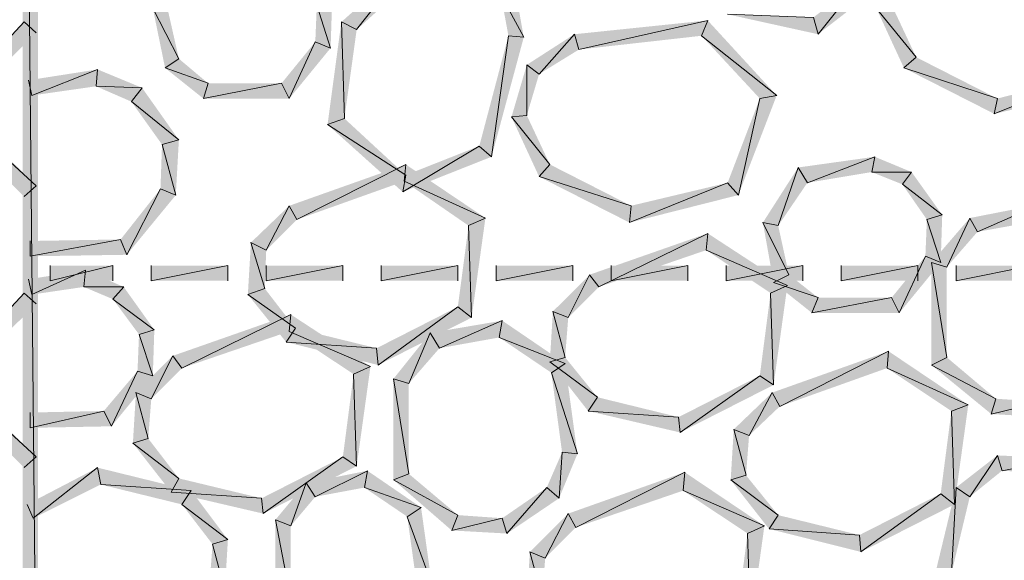
# Model space of a CAD drawing. Units: inches. Extents: x 1.37 to 9.88, y 2.99 to 10.3.
# Drawn here: x 6.9 to 7.43, y 5.73 to 6.02 of the extents above; entities that cross this region are included whole.
import ezdxf

# ---------------------------------------------------------------- set-up
doc = ezdxf.new("R2010")
doc.units = ezdxf.units.IN
doc.header["$MEASUREMENT"] = 0
doc.layers.add('Layer 1', color=7, linetype='Continuous')

msp = doc.modelspace()

# ---------------------------------------------------------------- hatches: boundary and pattern name
at = {"layer": 'Layer 1', "true_color": 0xffffff}
for points in [[(6.90917, 6.42611), (6.90084, 6.41778), (6.90917, 5.55278)], [(6.90084, 6.41778), (6.90917, 5.55278), (6.90084, 5.5611)], [(6.90833, 5.93194), (6.7475, 6.08027), (6.75334, 6.08611)], [(6.90167, 5.92611), (6.90833, 5.93194), (6.7475, 6.08027)], [(7.07416, 6.0211), (7.08249, 6.01694), (7.11334, 6.05611)], [(7.08249, 6.01694), (7.11334, 6.05611), (7.11666, 6.04777)], [(7.16833, 6.04111), (7.16083, 6.03611), (7.17333, 6.01278)], [(7.33084, 6.02361), (7.33333, 6.01444), (7.35583, 6.04278)], [(7.33333, 6.01444), (7.35583, 6.04278), (7.36334, 6.03777)], [(7.06833, 6.00694), (7.06083, 6.03027), (7.06916, 6.03277)], [(7.16083, 6.03611), (7.17333, 6.01278), (7.165, 6.0136)], [(6.97999, 6.02694), (6.97167, 6.02861), (6.98583, 6.00111)], [(6.97167, 6.02861), (6.98583, 6.00111), (6.97833, 5.99611)], [(7.06, 6.01027), (7.06833, 6.00694), (7.06083, 6.03027)], [(7.38, 5.99611), (7.38666, 6.00194), (7.365, 6.02861)], [(7.38666, 6.00194), (7.365, 6.02861), (7.37416, 6.02861)], [(7.28417, 6.02527), (7.33084, 6.0236), (7.33333, 6.01444)], [(6.7475, 5.86694), (6.75334, 5.86111), (6.90167, 6.0211)], [(6.75334, 5.86111), (6.90167, 6.0211), (6.90833, 6.01527)], [(7.06666, 5.96528), (7.07583, 5.9686), (7.07416, 6.0211)], [(7.07583, 5.9686), (7.07416, 6.0211), (7.08249, 6.01694)], [(7.20083, 6.01444), (7.20333, 6.0061), (7.27333, 6.02195)], [(7.20333, 6.0061), (7.27333, 6.02195), (7.26999, 6.0136)], [(7.27333, 6.02195), (7.26999, 6.0136), (7.31083, 5.98111)], [(7.165, 6.0136), (7.15583, 5.94777), (7.14917, 5.95361)], [(7.17333, 6.01278), (7.165, 6.0136), (7.15583, 5.94777)], [(7.17499, 5.99778), (7.18167, 5.99277), (7.20083, 6.01444)], [(7.18167, 5.99277), (7.20083, 6.01444), (7.20333, 6.0061)], [(7.26999, 6.0136), (7.31083, 5.98111), (7.30166, 5.97944)], [(7.04167, 5.98778), (7.04583, 5.97944), (7.06, 6.01027)], [(7.04583, 5.97944), (7.06, 6.01027), (7.06833, 6.00694)], [(6.98583, 6.00111), (6.97833, 5.99611), (7.00167, 5.98778)], [(7.43083, 5.97944), (7.38, 5.99611), (7.38666, 6.00194)], [(6.94166, 5.99528), (6.90583, 5.98111), (6.90416, 5.98943)], [(6.94084, 5.98611), (6.94166, 5.99528), (6.90583, 5.98111)], [(6.96583, 5.98527), (6.94084, 5.98611), (6.94166, 5.99528)], [(6.97833, 5.99611), (7.00167, 5.98778), (6.99916, 5.97944)], [(7.16667, 5.96944), (7.17499, 5.97027), (7.17499, 5.99778)], [(7.17499, 5.97027), (7.17499, 5.99778), (7.18167, 5.99277)], [(7.42916, 5.97111), (7.43083, 5.97944), (7.38, 5.99611)], [(7.48916, 5.98527), (7.4825, 5.99277), (7.42916, 5.97111)], [(7.4825, 5.99277), (7.42916, 5.97111), (7.43083, 5.97944)], [(6.96, 5.97777), (6.96583, 5.98527), (6.94084, 5.98611)], [(6.98583, 5.95694), (6.96, 5.97777), (6.96583, 5.98527)], [(7.00167, 5.98778), (6.99916, 5.97944), (7.04167, 5.98778)], [(6.99916, 5.97944), (7.04167, 5.98778), (7.04583, 5.97944)], [(7.30166, 5.97944), (7.29, 5.92693), (7.28417, 5.93361)], [(7.31083, 5.98111), (7.30166, 5.97944), (7.29, 5.92693)], [(6.97667, 5.95444), (6.98583, 5.95694), (6.96, 5.97777)], [(7.10917, 5.93777), (7.06666, 5.96528), (7.07583, 5.9686)], [(7.1875, 5.9436), (7.16667, 5.96944), (7.17499, 5.97027)], [(7.18167, 5.93694), (7.1875, 5.9436), (7.16667, 5.96944)], [(7.1075, 5.9286), (7.10917, 5.93777), (7.06666, 5.96528)], [(6.97583, 5.93027), (6.98417, 5.92693), (6.97667, 5.95444)], [(6.98417, 5.92693), (6.97667, 5.95444), (6.98583, 5.95694)], [(7.15583, 5.94777), (7.14917, 5.95361), (7.1075, 5.9286)], [(7.14917, 5.95361), (7.1075, 5.9286), (7.10917, 5.93777)], [(7.36416, 5.94777), (7.3275, 5.93361), (7.3225, 5.94194)], [(7.36249, 5.93944), (7.36416, 5.94777), (7.3275, 5.93361)], [(7.38417, 5.93944), (7.36249, 5.93944), (7.36416, 5.94777)], [(7.04583, 5.9211), (7.04999, 5.9136), (7.10917, 5.9436)], [(7.04999, 5.9136), (7.10917, 5.9436), (7.10833, 5.93443)], [(7.10917, 5.9436), (7.10833, 5.93443), (7.15249, 5.91444)], [(7.23166, 5.9211), (7.18167, 5.93694), (7.1875, 5.9436)], [(7.3225, 5.94194), (7.31166, 5.91028), (7.30333, 5.91195)], [(7.3275, 5.93361), (7.3225, 5.94194), (7.31166, 5.91028)], [(6.90833, 5.78444), (6.7475, 5.93278), (6.75334, 5.93861)], [(7.23083, 5.91195), (7.23166, 5.9211), (7.18167, 5.93694)], [(7.37916, 5.93278), (7.38417, 5.93944), (7.36249, 5.93944)], [(7.40084, 5.91611), (7.37916, 5.93278), (7.38417, 5.93944)], [(6.90167, 5.77861), (6.90833, 5.78444), (6.7475, 5.93278)], [(7.10833, 5.93443), (7.15249, 5.91444), (7.14334, 5.91028)], [(7.29, 5.92693), (7.28417, 5.93361), (7.23083, 5.91195)], [(7.28417, 5.93361), (7.23083, 5.91195), (7.23166, 5.9211)], [(7.3925, 5.9136), (7.40084, 5.91611), (7.37916, 5.93278)], [(6.95417, 5.90278), (6.95749, 5.89444), (6.97583, 5.93027)], [(6.95749, 5.89444), (6.97583, 5.93027), (6.98417, 5.92693)], [(7.025, 5.90111), (7.03333, 5.89695), (7.04583, 5.9211)], [(7.03333, 5.89695), (7.04583, 5.9211), (7.04999, 5.9136)], [(7.45417, 5.92194), (7.42, 5.90694), (7.41583, 5.91444)], [(7.4525, 5.91277), (7.45417, 5.92194), (7.42, 5.90694)], [(7.4, 5.89027), (7.3925, 5.9136), (7.40084, 5.91611)], [(7.14334, 5.91028), (7.14499, 5.86027), (7.13749, 5.8661)], [(7.15249, 5.91444), (7.14334, 5.91028), (7.14499, 5.86027)], [(7.31166, 5.91028), (7.30333, 5.91195), (7.3175, 5.88361)], [(7.30333, 5.91195), (7.3175, 5.88361), (7.30916, 5.87944)], [(7.39167, 5.89361), (7.4, 5.89027), (7.3925, 5.9136)], [(7.41583, 5.91444), (7.40333, 5.88778), (7.39499, 5.89027)], [(7.42, 5.90694), (7.41583, 5.91444), (7.40333, 5.88778)], [(7.20916, 5.88361), (7.21417, 5.87694), (7.27333, 5.9061)], [(7.21417, 5.87694), (7.27333, 5.9061), (7.2725, 5.89695)], [(7.27333, 5.9061), (7.2725, 5.89695), (7.31666, 5.87778)], [(6.905, 5.90194), (6.905, 5.89361), (6.95417, 5.90278)], [(6.905, 5.89361), (6.95417, 5.90278), (6.95749, 5.89444)], [(7.02333, 5.87278), (7.0325, 5.87611), (7.025, 5.90111)], [(7.0325, 5.87611), (7.025, 5.90111), (7.03333, 5.89695)], [(7.2725, 5.89695), (7.31666, 5.87778), (7.3075, 5.8736)], [(7.37333, 5.87111), (7.3775, 5.86278), (7.39167, 5.89361)], [(7.3775, 5.86278), (7.39167, 5.89361), (7.4, 5.89027)], [(6.94999, 5.88028), (6.94999, 5.8886), (6.91583, 5.88028)], [(6.94999, 5.8886), (6.91583, 5.88028), (6.91583, 5.8886)], [(7.01249, 5.88028), (7.01249, 5.8886), (6.97083, 5.88028)], [(7.01249, 5.8886), (6.97083, 5.88028), (6.97083, 5.8886)], [(7.07499, 5.88028), (7.07499, 5.8886), (7.03333, 5.88028)], [(7.07499, 5.8886), (7.03333, 5.88028), (7.03333, 5.8886)], [(7.13749, 5.88028), (7.13749, 5.8886), (7.09583, 5.88028)], [(7.13749, 5.8886), (7.09583, 5.88028), (7.09583, 5.8886)], [(7.19999, 5.88028), (7.19999, 5.8886), (7.15833, 5.88028)], [(7.19999, 5.8886), (7.15833, 5.88028), (7.15833, 5.8886)], [(7.26249, 5.88028), (7.26249, 5.8886), (7.22083, 5.88028)], [(7.26249, 5.8886), (7.22083, 5.88028), (7.22083, 5.8886)], [(7.32499, 5.88028), (7.32499, 5.8886), (7.28333, 5.88028)], [(7.32499, 5.8886), (7.28333, 5.88028), (7.28333, 5.8886)], [(7.38749, 5.88028), (7.38749, 5.8886), (7.34583, 5.88028)], [(7.38749, 5.8886), (7.34583, 5.88028), (7.34583, 5.8886)], [(7.40333, 5.88778), (7.39499, 5.89027), (7.40333, 5.83861)], [(7.39499, 5.89027), (7.40333, 5.83861), (7.39499, 5.83445)], [(7.44999, 5.88028), (7.44999, 5.8886), (7.40833, 5.88028)], [(7.44999, 5.8886), (7.40833, 5.88028), (7.40833, 5.8886)], [(6.935, 5.88611), (6.90583, 5.87278), (6.90416, 5.8811)], [(6.93416, 5.87694), (6.935, 5.88611), (6.90583, 5.87278)], [(6.95584, 5.87694), (6.93416, 5.87694), (6.935, 5.88611)], [(7.18917, 5.86361), (7.1975, 5.86027), (7.20916, 5.88361)], [(7.1975, 5.86027), (7.20916, 5.88361), (7.21417, 5.87694)], [(7.3175, 5.88361), (7.30916, 5.87944), (7.33333, 5.87111)], [(7.31666, 5.87778), (7.3075, 5.8736), (7.30916, 5.82361)], [(7.30916, 5.87944), (7.33333, 5.87111), (7.33, 5.86278)], [(6.7475, 5.71944), (6.75334, 5.71361), (6.90167, 5.8736)], [(6.75334, 5.71361), (6.90167, 5.8736), (6.90833, 5.86777)], [(6.94999, 5.87028), (6.95584, 5.87694), (6.93416, 5.87694)], [(6.97249, 5.85361), (6.94999, 5.87028), (6.95584, 5.87694)], [(7.04917, 5.85444), (7.02333, 5.87278), (7.0325, 5.87611)], [(7.04416, 5.84694), (7.04917, 5.85444), (7.02333, 5.87278)], [(7.3075, 5.8736), (7.30916, 5.82361), (7.30166, 5.82861)], [(6.96417, 5.8511), (6.97249, 5.85361), (6.94999, 5.87028)], [(7.33333, 5.87111), (7.33, 5.86278), (7.37333, 5.87111)], [(7.33, 5.86278), (7.37333, 5.87111), (7.3775, 5.86278)], [(6.9825, 5.83944), (6.98749, 5.83278), (7.04667, 5.86194)], [(6.98749, 5.83278), (7.04667, 5.86194), (7.04583, 5.85277)], [(7.04667, 5.86194), (7.04583, 5.85277), (7.08999, 5.8336)], [(7.13749, 5.8661), (7.09417, 5.83445), (7.09333, 5.8436)], [(7.14499, 5.86027), (7.13749, 5.8661), (7.09417, 5.83445)], [(7.1875, 5.83611), (7.19583, 5.83861), (7.18917, 5.86361)], [(7.19583, 5.83861), (7.18917, 5.86361), (7.1975, 5.86027)], [(7.16166, 5.8586), (7.1275, 5.8436), (7.1225, 5.85194)], [(7.15999, 5.84945), (7.16166, 5.8586), (7.1275, 5.8436)], [(7.19583, 5.83527), (7.15999, 5.84945), (7.16166, 5.8586)], [(6.96334, 5.83111), (6.97167, 5.82861), (6.96417, 5.8511)], [(6.97167, 5.82861), (6.96417, 5.8511), (6.97249, 5.85361)], [(7.09333, 5.8436), (7.04416, 5.84694), (7.04917, 5.85444)], [(7.04583, 5.85277), (7.08999, 5.8336), (7.08084, 5.82944)], [(7.1225, 5.85194), (7.11083, 5.82444), (7.1025, 5.82694)], [(7.1275, 5.8436), (7.1225, 5.85194), (7.11083, 5.82444)], [(7.09417, 5.83445), (7.09333, 5.8436), (7.04416, 5.84694)], [(7.18833, 5.83027), (7.19583, 5.83527), (7.15999, 5.84945)], [(7.30834, 5.81944), (7.3125, 5.81194), (7.37166, 5.84195)], [(7.3125, 5.81194), (7.37166, 5.84195), (7.37084, 5.83278)], [(7.37166, 5.84195), (7.37084, 5.83278), (7.415, 5.81277)], [(6.9625, 5.81944), (6.97083, 5.81611), (6.9825, 5.83944)], [(6.97083, 5.81611), (6.9825, 5.83944), (6.98749, 5.83278)], [(7.21334, 5.81694), (7.1875, 5.83611), (7.19583, 5.83861)], [(7.20833, 5.80943), (7.21334, 5.81694), (7.1875, 5.83611)], [(7.2025, 5.78611), (7.18833, 5.83027), (7.19583, 5.83527)], [(7.40333, 5.83861), (7.39499, 5.83445), (7.43, 5.81611)], [(6.945, 5.80943), (6.94916, 5.80111), (6.96334, 5.83111)], [(6.94916, 5.80111), (6.96334, 5.83111), (6.97167, 5.82861)], [(7.08084, 5.82944), (7.08249, 5.77945), (7.07499, 5.78444)], [(7.08999, 5.8336), (7.08084, 5.82944), (7.08249, 5.77945)], [(7.19416, 5.78695), (7.2025, 5.78611), (7.18833, 5.83027)], [(7.37084, 5.83278), (7.415, 5.81277), (7.40583, 5.80943)], [(7.39499, 5.83445), (7.43, 5.81611), (7.4275, 5.80778)], [(7.11083, 5.82444), (7.1025, 5.82694), (7.11083, 5.77527)], [(7.1025, 5.82694), (7.11083, 5.77527), (7.1025, 5.77195)], [(7.30166, 5.82861), (7.25833, 5.79777), (7.2575, 5.80611)], [(7.30916, 5.82361), (7.30166, 5.82861), (7.25833, 5.79777)], [(6.96083, 5.79194), (6.96917, 5.79445), (6.9625, 5.81944)], [(6.96917, 5.79445), (6.9625, 5.81944), (6.97083, 5.81611)], [(7.2875, 5.79944), (7.29583, 5.7961), (7.30834, 5.81944)], [(7.29583, 5.7961), (7.30834, 5.81944), (7.3125, 5.81194)], [(7.2575, 5.80611), (7.20833, 5.80943), (7.21334, 5.81694)], [(7.43, 5.81611), (7.4275, 5.80778), (7.455, 5.81444)], [(7.4275, 5.80778), (7.455, 5.81444), (7.45667, 5.80611)], [(6.905, 5.80861), (6.905, 5.80028), (6.945, 5.80943)], [(6.905, 5.80028), (6.945, 5.80943), (6.94916, 5.80111)], [(7.25833, 5.79777), (7.2575, 5.80611), (7.20833, 5.80943)], [(7.40583, 5.80943), (7.4075, 5.75861), (7.4, 5.76444)], [(7.415, 5.81277), (7.40583, 5.80943), (7.4075, 5.75861)], [(7.28583, 5.77195), (7.29416, 5.77444), (7.2875, 5.79944)], [(7.29416, 5.77444), (7.2875, 5.79944), (7.29583, 5.7961)], [(6.98583, 5.77277), (6.96083, 5.79194), (6.96917, 5.79445)], [(6.98166, 5.76527), (6.98583, 5.77277), (6.96083, 5.79194)], [(7.18583, 5.76777), (7.1925, 5.76194), (7.19416, 5.78695)], [(7.1925, 5.76194), (7.19416, 5.78695), (7.2025, 5.78611)], [(7.07499, 5.78444), (7.03167, 5.75361), (7.03083, 5.76194)], [(7.08249, 5.77945), (7.07499, 5.78444), (7.03167, 5.75361)], [(7.43083, 5.78528), (7.41583, 5.76278), (7.40833, 5.76777)], [(7.43334, 5.77694), (7.43083, 5.78528), (7.41583, 5.76278)], [(7.46666, 5.78361), (7.43334, 5.77694), (7.43083, 5.78528)], [(7.4625, 5.77527), (7.46666, 5.78361), (7.43334, 5.77694)], [(6.90333, 5.75861), (6.90667, 5.75111), (6.94166, 5.77861)], [(6.90667, 5.75111), (6.94166, 5.77861), (6.94333, 5.76944)], [(6.94166, 5.77861), (6.94333, 5.76944), (6.9925, 5.76611)], [(7.08834, 5.77694), (7.06, 5.76278), (7.055, 5.77028)], [(7.08667, 5.76777), (7.08834, 5.77694), (7.06, 5.76278)], [(7.1175, 5.75694), (7.08667, 5.76777), (7.08834, 5.77694)], [(7.1975, 5.75361), (7.20166, 5.74611), (7.26084, 5.77611)], [(7.20166, 5.74611), (7.26084, 5.77611), (7.26, 5.76611)], [(7.26084, 5.77611), (7.26, 5.76611), (7.30416, 5.74693)], [(7.03083, 5.76194), (6.98166, 5.76527), (6.98583, 5.77277)], [(7.11083, 5.77527), (7.1025, 5.77195), (7.13749, 5.75278)], [(7.1025, 5.77195), (7.13749, 5.75278), (7.13417, 5.74444)], [(7.31166, 5.75278), (7.28583, 5.77195), (7.29416, 5.77444)], [(7.30667, 5.74528), (7.31166, 5.75278), (7.28583, 5.77195)], [(6.94333, 5.76944), (6.9925, 5.76611), (6.98749, 5.75861)], [(7.03167, 5.75361), (7.03083, 5.76194), (6.98166, 5.76527)], [(6.9925, 5.76611), (6.98749, 5.75861), (7.01249, 5.73943)], [(7.055, 5.77028), (7.04667, 5.74693), (7.03833, 5.75027)], [(7.06, 5.76278), (7.055, 5.77028), (7.04667, 5.74693)], [(7.11, 5.75194), (7.1175, 5.75694), (7.08667, 5.76777)], [(7.16166, 5.75111), (7.16417, 5.74277), (7.18583, 5.76777)], [(7.16417, 5.74277), (7.18583, 5.76777), (7.1925, 5.76194)], [(7.26, 5.76611), (7.30416, 5.74693), (7.295, 5.74277)], [(7.40833, 5.76777), (7.40583, 5.72111), (7.39666, 5.71944)], [(7.41583, 5.76278), (7.40833, 5.76777), (7.40583, 5.72111)], [(7.4, 5.76444), (7.35666, 5.73277), (7.35583, 5.74194)], [(7.4075, 5.75861), (7.4, 5.76444), (7.35666, 5.73277)], [(6.98749, 5.75861), (7.01249, 5.73943), (7.00416, 5.73694)], [(7.12333, 5.71528), (7.11, 5.75194), (7.1175, 5.75694)], [(7.04667, 5.74693), (7.03833, 5.75027), (7.04667, 5.70694)], [(7.03833, 5.75027), (7.04667, 5.70694), (7.03833, 5.70277)], [(7.115, 5.71611), (7.12333, 5.71528), (7.11, 5.75194)], [(7.13749, 5.75278), (7.13417, 5.74444), (7.16166, 5.75111)], [(7.13417, 5.74444), (7.16166, 5.75111), (7.16417, 5.74277)], [(7.17666, 5.73277), (7.185, 5.72944), (7.1975, 5.75361)], [(7.185, 5.72944), (7.1975, 5.75361), (7.20166, 5.74611)], [(7.35583, 5.74194), (7.30667, 5.74528), (7.31166, 5.75278)], [(7.30416, 5.74693), (7.295, 5.74277), (7.29667, 5.69278)], [(7.35666, 5.73277), (7.35583, 5.74194), (7.30667, 5.74528)], [(7.01249, 5.73943), (7.00416, 5.73694), (7.01084, 5.71194)], [(7.295, 5.74277), (7.29667, 5.69278), (7.28917, 5.69777)], [(7.00416, 5.73694), (7.01084, 5.71194), (7.0025, 5.71528)], [(7.17499, 5.70527), (7.18334, 5.70778), (7.17666, 5.73277)], [(7.18334, 5.70778), (7.17666, 5.73277), (7.185, 5.72944)]]:
    msp.add_hatch(color=7, dxfattribs=at).paths.add_polyline_path(points)

# ---------------------------------------------------------------- linework, layer by layer
at = {"layer": 'Layer 1', "lineweight": 0}
for points in [[(6.90917, 6.42611), (6.90084, 6.41778), (6.90917, 5.55278)], [(6.90084, 6.41778), (6.90917, 5.55278), (6.90084, 5.5611)], [(6.90833, 5.93194), (6.7475, 6.08027), (6.75334, 6.08611)], [(6.90167, 5.92611), (6.90833, 5.93194), (6.7475, 6.08027)], [(7.07416, 6.0211), (7.08249, 6.01694), (7.11334, 6.05611)], [(7.08249, 6.01694), (7.11334, 6.05611), (7.11666, 6.04777)], [(7.16833, 6.04111), (7.16083, 6.03611), (7.17333, 6.01278)], [(7.33084, 6.02361), (7.33333, 6.01444), (7.35583, 6.04278)], [(7.33333, 6.01444), (7.35583, 6.04278), (7.36334, 6.03777)], [(7.06833, 6.00694), (7.06083, 6.03027), (7.06916, 6.03277)], [(7.16083, 6.03611), (7.17333, 6.01278), (7.165, 6.0136)], [(6.97999, 6.02694), (6.97167, 6.02861), (6.98583, 6.00111)], [(6.97167, 6.02861), (6.98583, 6.00111), (6.97833, 5.99611)], [(7.06, 6.01027), (7.06833, 6.00694), (7.06083, 6.03027)], [(7.38, 5.99611), (7.38666, 6.00194), (7.365, 6.02861)], [(7.38666, 6.00194), (7.365, 6.02861), (7.37416, 6.02861)], [(7.28417, 6.02527), (7.33084, 6.0236), (7.33333, 6.01444)], [(6.7475, 5.86694), (6.75334, 5.86111), (6.90167, 6.0211)], [(6.75334, 5.86111), (6.90167, 6.0211), (6.90833, 6.01527)], [(7.06666, 5.96528), (7.07583, 5.9686), (7.07416, 6.0211)], [(7.07583, 5.9686), (7.07416, 6.0211), (7.08249, 6.01694)], [(7.20083, 6.01444), (7.20333, 6.0061), (7.27333, 6.02195)], [(7.20333, 6.0061), (7.27333, 6.02195), (7.26999, 6.0136)], [(7.27333, 6.02195), (7.26999, 6.0136), (7.31083, 5.98111)], [(7.165, 6.0136), (7.15583, 5.94777), (7.14917, 5.95361)], [(7.17333, 6.01278), (7.165, 6.0136), (7.15583, 5.94777)], [(7.17499, 5.99778), (7.18167, 5.99277), (7.20083, 6.01444)], [(7.18167, 5.99277), (7.20083, 6.01444), (7.20333, 6.0061)], [(7.26999, 6.0136), (7.31083, 5.98111), (7.30166, 5.97944)], [(7.04167, 5.98778), (7.04583, 5.97944), (7.06, 6.01027)], [(7.04583, 5.97944), (7.06, 6.01027), (7.06833, 6.00694)], [(6.98583, 6.00111), (6.97833, 5.99611), (7.00167, 5.98778)], [(7.43083, 5.97944), (7.38, 5.99611), (7.38666, 6.00194)], [(6.94166, 5.99528), (6.90583, 5.98111), (6.90416, 5.98943)], [(6.94084, 5.98611), (6.94166, 5.99528), (6.90583, 5.98111)], [(6.96583, 5.98527), (6.94084, 5.98611), (6.94166, 5.99528)], [(6.97833, 5.99611), (7.00167, 5.98778), (6.99916, 5.97944)], [(7.16667, 5.96944), (7.17499, 5.97027), (7.17499, 5.99778)], [(7.17499, 5.97027), (7.17499, 5.99778), (7.18167, 5.99277)], [(7.42916, 5.97111), (7.43083, 5.97944), (7.38, 5.99611)], [(7.48916, 5.98527), (7.4825, 5.99277), (7.42916, 5.97111)], [(7.4825, 5.99277), (7.42916, 5.97111), (7.43083, 5.97944)], [(6.96, 5.97777), (6.96583, 5.98527), (6.94084, 5.98611)], [(6.98583, 5.95694), (6.96, 5.97777), (6.96583, 5.98527)], [(7.00167, 5.98778), (6.99916, 5.97944), (7.04167, 5.98778)], [(6.99916, 5.97944), (7.04167, 5.98778), (7.04583, 5.97944)], [(7.30166, 5.97944), (7.29, 5.92693), (7.28417, 5.93361)], [(7.31083, 5.98111), (7.30166, 5.97944), (7.29, 5.92693)], [(6.97667, 5.95444), (6.98583, 5.95694), (6.96, 5.97777)], [(7.10917, 5.93777), (7.06666, 5.96528), (7.07583, 5.9686)], [(7.1875, 5.9436), (7.16667, 5.96944), (7.17499, 5.97027)], [(7.18167, 5.93694), (7.1875, 5.9436), (7.16667, 5.96944)], [(7.1075, 5.9286), (7.10917, 5.93777), (7.06666, 5.96528)], [(6.97583, 5.93027), (6.98417, 5.92693), (6.97667, 5.95444)], [(6.98417, 5.92693), (6.97667, 5.95444), (6.98583, 5.95694)], [(7.15583, 5.94777), (7.14917, 5.95361), (7.1075, 5.9286)], [(7.14917, 5.95361), (7.1075, 5.9286), (7.10917, 5.93777)], [(7.36416, 5.94777), (7.3275, 5.93361), (7.3225, 5.94194)], [(7.36249, 5.93944), (7.36416, 5.94777), (7.3275, 5.93361)], [(7.38417, 5.93944), (7.36249, 5.93944), (7.36416, 5.94777)], [(7.04583, 5.9211), (7.04999, 5.9136), (7.10917, 5.9436)], [(7.04999, 5.9136), (7.10917, 5.9436), (7.10833, 5.93443)], [(7.10917, 5.9436), (7.10833, 5.93443), (7.15249, 5.91444)], [(7.23166, 5.9211), (7.18167, 5.93694), (7.1875, 5.9436)], [(7.3225, 5.94194), (7.31166, 5.91028), (7.30333, 5.91195)], [(7.3275, 5.93361), (7.3225, 5.94194), (7.31166, 5.91028)], [(6.90833, 5.78444), (6.7475, 5.93278), (6.75334, 5.93861)], [(7.23083, 5.91195), (7.23166, 5.9211), (7.18167, 5.93694)], [(7.37916, 5.93278), (7.38417, 5.93944), (7.36249, 5.93944)], [(7.40084, 5.91611), (7.37916, 5.93278), (7.38417, 5.93944)], [(6.90167, 5.77861), (6.90833, 5.78444), (6.7475, 5.93278)], [(7.10833, 5.93443), (7.15249, 5.91444), (7.14334, 5.91028)], [(7.29, 5.92693), (7.28417, 5.93361), (7.23083, 5.91195)], [(7.28417, 5.93361), (7.23083, 5.91195), (7.23166, 5.9211)], [(7.3925, 5.9136), (7.40084, 5.91611), (7.37916, 5.93278)], [(6.95417, 5.90278), (6.95749, 5.89444), (6.97583, 5.93027)], [(6.95749, 5.89444), (6.97583, 5.93027), (6.98417, 5.92693)], [(7.025, 5.90111), (7.03333, 5.89695), (7.04583, 5.9211)], [(7.03333, 5.89695), (7.04583, 5.9211), (7.04999, 5.9136)], [(7.45417, 5.92194), (7.42, 5.90694), (7.41583, 5.91444)], [(7.4525, 5.91277), (7.45417, 5.92194), (7.42, 5.90694)], [(7.4, 5.89027), (7.3925, 5.9136), (7.40084, 5.91611)], [(7.14334, 5.91028), (7.14499, 5.86027), (7.13749, 5.8661)], [(7.15249, 5.91444), (7.14334, 5.91028), (7.14499, 5.86027)], [(7.31166, 5.91028), (7.30333, 5.91195), (7.3175, 5.88361)], [(7.30333, 5.91195), (7.3175, 5.88361), (7.30916, 5.87944)], [(7.39167, 5.89361), (7.4, 5.89027), (7.3925, 5.9136)], [(7.41583, 5.91444), (7.40333, 5.88778), (7.39499, 5.89027)], [(7.42, 5.90694), (7.41583, 5.91444), (7.40333, 5.88778)], [(7.20916, 5.88361), (7.21417, 5.87694), (7.27333, 5.9061)], [(7.21417, 5.87694), (7.27333, 5.9061), (7.2725, 5.89695)], [(7.27333, 5.9061), (7.2725, 5.89695), (7.31666, 5.87778)], [(6.905, 5.90194), (6.905, 5.89361), (6.95417, 5.90278)], [(6.905, 5.89361), (6.95417, 5.90278), (6.95749, 5.89444)], [(7.02333, 5.87278), (7.0325, 5.87611), (7.025, 5.90111)], [(7.0325, 5.87611), (7.025, 5.90111), (7.03333, 5.89695)], [(7.2725, 5.89695), (7.31666, 5.87778), (7.3075, 5.8736)], [(7.37333, 5.87111), (7.3775, 5.86278), (7.39167, 5.89361)], [(7.3775, 5.86278), (7.39167, 5.89361), (7.4, 5.89027)], [(6.94999, 5.88028), (6.94999, 5.8886), (6.91583, 5.88028)], [(6.94999, 5.8886), (6.91583, 5.88028), (6.91583, 5.8886)], [(7.01249, 5.88028), (7.01249, 5.8886), (6.97083, 5.88028)], [(7.01249, 5.8886), (6.97083, 5.88028), (6.97083, 5.8886)], [(7.07499, 5.88028), (7.07499, 5.8886), (7.03333, 5.88028)], [(7.07499, 5.8886), (7.03333, 5.88028), (7.03333, 5.8886)], [(7.13749, 5.88028), (7.13749, 5.8886), (7.09583, 5.88028)], [(7.13749, 5.8886), (7.09583, 5.88028), (7.09583, 5.8886)], [(7.19999, 5.88028), (7.19999, 5.8886), (7.15833, 5.88028)], [(7.19999, 5.8886), (7.15833, 5.88028), (7.15833, 5.8886)], [(7.26249, 5.88028), (7.26249, 5.8886), (7.22083, 5.88028)], [(7.26249, 5.8886), (7.22083, 5.88028), (7.22083, 5.8886)], [(7.32499, 5.88028), (7.32499, 5.8886), (7.28333, 5.88028)], [(7.32499, 5.8886), (7.28333, 5.88028), (7.28333, 5.8886)], [(7.38749, 5.88028), (7.38749, 5.8886), (7.34583, 5.88028)], [(7.38749, 5.8886), (7.34583, 5.88028), (7.34583, 5.8886)], [(7.40333, 5.88778), (7.39499, 5.89027), (7.40333, 5.83861)], [(7.39499, 5.89027), (7.40333, 5.83861), (7.39499, 5.83445)], [(7.44999, 5.88028), (7.44999, 5.8886), (7.40833, 5.88028)], [(7.44999, 5.8886), (7.40833, 5.88028), (7.40833, 5.8886)], [(6.935, 5.88611), (6.90583, 5.87278), (6.90416, 5.8811)], [(6.93416, 5.87694), (6.935, 5.88611), (6.90583, 5.87278)], [(6.95584, 5.87694), (6.93416, 5.87694), (6.935, 5.88611)], [(7.18917, 5.86361), (7.1975, 5.86027), (7.20916, 5.88361)], [(7.1975, 5.86027), (7.20916, 5.88361), (7.21417, 5.87694)], [(7.3175, 5.88361), (7.30916, 5.87944), (7.33333, 5.87111)], [(7.31666, 5.87778), (7.3075, 5.8736), (7.30916, 5.82361)], [(7.30916, 5.87944), (7.33333, 5.87111), (7.33, 5.86278)], [(6.7475, 5.71944), (6.75334, 5.71361), (6.90167, 5.8736)], [(6.75334, 5.71361), (6.90167, 5.8736), (6.90833, 5.86777)], [(6.94999, 5.87028), (6.95584, 5.87694), (6.93416, 5.87694)], [(6.97249, 5.85361), (6.94999, 5.87028), (6.95584, 5.87694)], [(7.04917, 5.85444), (7.02333, 5.87278), (7.0325, 5.87611)], [(7.04416, 5.84694), (7.04917, 5.85444), (7.02333, 5.87278)], [(7.3075, 5.8736), (7.30916, 5.82361), (7.30166, 5.82861)], [(6.96417, 5.8511), (6.97249, 5.85361), (6.94999, 5.87028)], [(7.33333, 5.87111), (7.33, 5.86278), (7.37333, 5.87111)], [(7.33, 5.86278), (7.37333, 5.87111), (7.3775, 5.86278)], [(6.9825, 5.83944), (6.98749, 5.83278), (7.04667, 5.86194)], [(6.98749, 5.83278), (7.04667, 5.86194), (7.04583, 5.85277)], [(7.04667, 5.86194), (7.04583, 5.85277), (7.08999, 5.8336)], [(7.13749, 5.8661), (7.09417, 5.83445), (7.09333, 5.8436)], [(7.14499, 5.86027), (7.13749, 5.8661), (7.09417, 5.83445)], [(7.1875, 5.83611), (7.19583, 5.83861), (7.18917, 5.86361)], [(7.19583, 5.83861), (7.18917, 5.86361), (7.1975, 5.86027)], [(7.16166, 5.8586), (7.1275, 5.8436), (7.1225, 5.85194)], [(7.15999, 5.84945), (7.16166, 5.8586), (7.1275, 5.8436)], [(7.19583, 5.83527), (7.15999, 5.84945), (7.16166, 5.8586)], [(6.96334, 5.83111), (6.97167, 5.82861), (6.96417, 5.8511)], [(6.97167, 5.82861), (6.96417, 5.8511), (6.97249, 5.85361)], [(7.09333, 5.8436), (7.04416, 5.84694), (7.04917, 5.85444)], [(7.04583, 5.85277), (7.08999, 5.8336), (7.08084, 5.82944)], [(7.1225, 5.85194), (7.11083, 5.82444), (7.1025, 5.82694)], [(7.1275, 5.8436), (7.1225, 5.85194), (7.11083, 5.82444)], [(7.09417, 5.83445), (7.09333, 5.8436), (7.04416, 5.84694)], [(7.18833, 5.83027), (7.19583, 5.83527), (7.15999, 5.84945)], [(7.30834, 5.81944), (7.3125, 5.81194), (7.37166, 5.84195)], [(7.3125, 5.81194), (7.37166, 5.84195), (7.37084, 5.83278)], [(7.37166, 5.84195), (7.37084, 5.83278), (7.415, 5.81277)], [(6.9625, 5.81944), (6.97083, 5.81611), (6.9825, 5.83944)], [(6.97083, 5.81611), (6.9825, 5.83944), (6.98749, 5.83278)], [(7.21334, 5.81694), (7.1875, 5.83611), (7.19583, 5.83861)], [(7.20833, 5.80943), (7.21334, 5.81694), (7.1875, 5.83611)], [(7.2025, 5.78611), (7.18833, 5.83027), (7.19583, 5.83527)], [(7.40333, 5.83861), (7.39499, 5.83445), (7.43, 5.81611)], [(6.945, 5.80943), (6.94916, 5.80111), (6.96334, 5.83111)], [(6.94916, 5.80111), (6.96334, 5.83111), (6.97167, 5.82861)], [(7.08084, 5.82944), (7.08249, 5.77945), (7.07499, 5.78444)], [(7.08999, 5.8336), (7.08084, 5.82944), (7.08249, 5.77945)], [(7.19416, 5.78695), (7.2025, 5.78611), (7.18833, 5.83027)], [(7.37084, 5.83278), (7.415, 5.81277), (7.40583, 5.80943)], [(7.39499, 5.83445), (7.43, 5.81611), (7.4275, 5.80778)], [(7.11083, 5.82444), (7.1025, 5.82694), (7.11083, 5.77527)], [(7.1025, 5.82694), (7.11083, 5.77527), (7.1025, 5.77195)], [(7.30166, 5.82861), (7.25833, 5.79777), (7.2575, 5.80611)], [(7.30916, 5.82361), (7.30166, 5.82861), (7.25833, 5.79777)], [(6.96083, 5.79194), (6.96917, 5.79445), (6.9625, 5.81944)], [(6.96917, 5.79445), (6.9625, 5.81944), (6.97083, 5.81611)], [(7.2875, 5.79944), (7.29583, 5.7961), (7.30834, 5.81944)], [(7.29583, 5.7961), (7.30834, 5.81944), (7.3125, 5.81194)], [(7.2575, 5.80611), (7.20833, 5.80943), (7.21334, 5.81694)], [(7.43, 5.81611), (7.4275, 5.80778), (7.455, 5.81444)], [(7.4275, 5.80778), (7.455, 5.81444), (7.45667, 5.80611)], [(6.905, 5.80861), (6.905, 5.80028), (6.945, 5.80943)], [(6.905, 5.80028), (6.945, 5.80943), (6.94916, 5.80111)], [(7.25833, 5.79777), (7.2575, 5.80611), (7.20833, 5.80943)], [(7.40583, 5.80943), (7.4075, 5.75861), (7.4, 5.76444)], [(7.415, 5.81277), (7.40583, 5.80943), (7.4075, 5.75861)], [(7.28583, 5.77195), (7.29416, 5.77444), (7.2875, 5.79944)], [(7.29416, 5.77444), (7.2875, 5.79944), (7.29583, 5.7961)], [(6.98583, 5.77277), (6.96083, 5.79194), (6.96917, 5.79445)], [(6.98166, 5.76527), (6.98583, 5.77277), (6.96083, 5.79194)], [(7.18583, 5.76777), (7.1925, 5.76194), (7.19416, 5.78695)], [(7.1925, 5.76194), (7.19416, 5.78695), (7.2025, 5.78611)], [(7.07499, 5.78444), (7.03167, 5.75361), (7.03083, 5.76194)], [(7.08249, 5.77945), (7.07499, 5.78444), (7.03167, 5.75361)], [(7.43083, 5.78528), (7.41583, 5.76278), (7.40833, 5.76777)], [(7.43334, 5.77694), (7.43083, 5.78528), (7.41583, 5.76278)], [(7.46666, 5.78361), (7.43334, 5.77694), (7.43083, 5.78528)], [(7.4625, 5.77527), (7.46666, 5.78361), (7.43334, 5.77694)], [(6.90333, 5.75861), (6.90667, 5.75111), (6.94166, 5.77861)], [(6.90667, 5.75111), (6.94166, 5.77861), (6.94333, 5.76944)], [(6.94166, 5.77861), (6.94333, 5.76944), (6.9925, 5.76611)], [(7.08834, 5.77694), (7.06, 5.76278), (7.055, 5.77028)], [(7.08667, 5.76777), (7.08834, 5.77694), (7.06, 5.76278)], [(7.1175, 5.75694), (7.08667, 5.76777), (7.08834, 5.77694)], [(7.1975, 5.75361), (7.20166, 5.74611), (7.26084, 5.77611)], [(7.20166, 5.74611), (7.26084, 5.77611), (7.26, 5.76611)], [(7.26084, 5.77611), (7.26, 5.76611), (7.30416, 5.74693)], [(7.03083, 5.76194), (6.98166, 5.76527), (6.98583, 5.77277)], [(7.11083, 5.77527), (7.1025, 5.77195), (7.13749, 5.75278)], [(7.1025, 5.77195), (7.13749, 5.75278), (7.13417, 5.74444)], [(7.31166, 5.75278), (7.28583, 5.77195), (7.29416, 5.77444)], [(7.30667, 5.74528), (7.31166, 5.75278), (7.28583, 5.77195)], [(6.94333, 5.76944), (6.9925, 5.76611), (6.98749, 5.75861)], [(7.03167, 5.75361), (7.03083, 5.76194), (6.98166, 5.76527)], [(6.9925, 5.76611), (6.98749, 5.75861), (7.01249, 5.73943)], [(7.055, 5.77028), (7.04667, 5.74693), (7.03833, 5.75027)], [(7.06, 5.76278), (7.055, 5.77028), (7.04667, 5.74693)], [(7.11, 5.75194), (7.1175, 5.75694), (7.08667, 5.76777)], [(7.16166, 5.75111), (7.16417, 5.74277), (7.18583, 5.76777)], [(7.16417, 5.74277), (7.18583, 5.76777), (7.1925, 5.76194)], [(7.26, 5.76611), (7.30416, 5.74693), (7.295, 5.74277)], [(7.40833, 5.76777), (7.40583, 5.72111), (7.39666, 5.71944)], [(7.41583, 5.76278), (7.40833, 5.76777), (7.40583, 5.72111)], [(7.4, 5.76444), (7.35666, 5.73277), (7.35583, 5.74194)], [(7.4075, 5.75861), (7.4, 5.76444), (7.35666, 5.73277)], [(6.98749, 5.75861), (7.01249, 5.73943), (7.00416, 5.73694)], [(7.12333, 5.71528), (7.11, 5.75194), (7.1175, 5.75694)], [(7.04667, 5.74693), (7.03833, 5.75027), (7.04667, 5.70694)], [(7.03833, 5.75027), (7.04667, 5.70694), (7.03833, 5.70277)], [(7.115, 5.71611), (7.12333, 5.71528), (7.11, 5.75194)], [(7.13749, 5.75278), (7.13417, 5.74444), (7.16166, 5.75111)], [(7.13417, 5.74444), (7.16166, 5.75111), (7.16417, 5.74277)], [(7.17666, 5.73277), (7.185, 5.72944), (7.1975, 5.75361)], [(7.185, 5.72944), (7.1975, 5.75361), (7.20166, 5.74611)], [(7.35583, 5.74194), (7.30667, 5.74528), (7.31166, 5.75278)], [(7.30416, 5.74693), (7.295, 5.74277), (7.29667, 5.69278)], [(7.35666, 5.73277), (7.35583, 5.74194), (7.30667, 5.74528)], [(7.01249, 5.73943), (7.00416, 5.73694), (7.01084, 5.71194)], [(7.295, 5.74277), (7.29667, 5.69278), (7.28917, 5.69777)], [(7.00416, 5.73694), (7.01084, 5.71194), (7.0025, 5.71528)], [(7.17499, 5.70527), (7.18334, 5.70778), (7.17666, 5.73277)], [(7.18334, 5.70778), (7.17666, 5.73277), (7.185, 5.72944)]]:
    msp.add_lwpolyline(points, dxfattribs=at)
at = {"layer": 'Layer 1', "color": 7, "lineweight": 5, "true_color": 0xffffff}
msp.add_lwpolyline([(6.91583, 5.8886), (6.91583, 5.88028)], dxfattribs=at)

doc.saveas('drawing.dxf')
